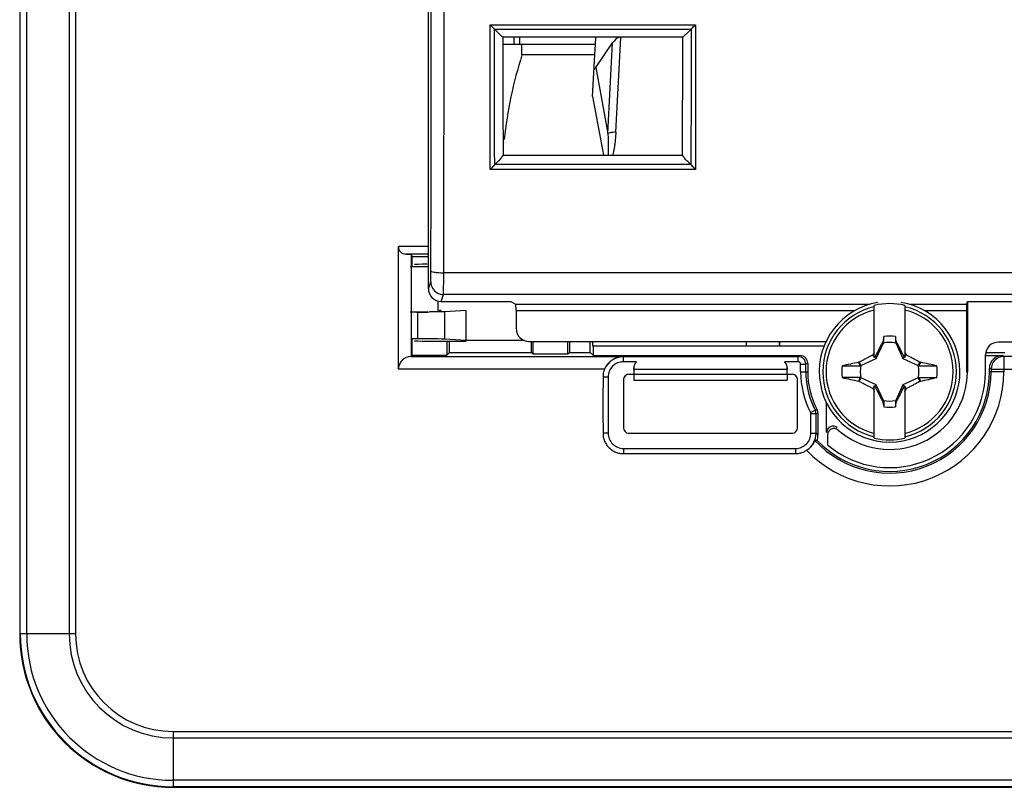
# Model space of a CAD drawing. Units: millimetres. Extents: x -96 to 100, y -42 to 63.
# Drawn here: x -54 to -15, y -42 to -12 of the extents above; entities that cross this region are included whole.
import ezdxf

# ---------------------------------------------------------------- set-up
doc = ezdxf.new("R2010")
doc.units = ezdxf.units.MM
doc.header["$LTSCALE"] = 16.335
doc.layers.get('0').update_dxf_attribs({"linetype": 'CONTINUOUS'})
for name, color, linetype in [('ASSI', 7, 'CONTINUOUS'), ('DRAFT', 7, 'CONTINUOUS'), ('RACCORDO', 7, 'CONTINUOUS'), ('SMUSSO', 7, 'CONTINUOUS'), ('TRASH', 7, 'CONTINUOUS')]:
    doc.layers.add(name, color=color, linetype=linetype)

msp = doc.modelspace()

# ---------------------------------------------------------------- linework, layer by layer
at = {"color": 7, "linetype": 'CONTINUOUS'}
for p, q in [((-20.385, -24.719), (-20.385, -22.684)), ((-19.185, -22.684), (-19.185, -24.719)), ((-20.054, -24.115), (-20.068, -24.135)), ((-20.068, -24.135), (-20.024, -24.155)), ((-20.013, -23.905), (-20.054, -24.115)), ((-20.013, -24.133), (-20.013, -23.905)), ((-19.557, -23.905), (-19.557, -24.133)), ((-19.557, -24.133), (-19.516, -24.115)), ((-19.546, -24.155), (-19.502, -24.135)), ((-19.502, -24.135), (-19.516, -24.115)), ((-20.385, -24.678), (-20.441, -24.621)), ((-19.185, -24.678), (-19.128, -24.621)), ((-20.991, -24.909), (-20.973, -24.897)), ((-20.93, -25.049), (-20.991, -24.909)), ((-20.907, -25.039), (-20.973, -24.897)), ((-20.357, -24.705), (-20.385, -24.719)), ((-20.305, -24.758), (-20.357, -24.705)), ((-19.265, -24.758), (-19.213, -24.705)), ((-19.185, -24.719), (-19.213, -24.705)), ((-18.597, -24.897), (-18.663, -25.039)), ((-18.597, -24.897), (-18.579, -24.909)), ((-21.635, -25.049), (-20.93, -25.049)), ((-20.99, -25.646), (-20.973, -25.658)), ((-20.973, -25.658), (-20.907, -25.516)), ((-18.663, -25.516), (-18.597, -25.658)), ((-18.64, -25.506), (-17.935, -25.506)), ((-18.64, -25.506), (-18.579, -25.646)), ((-18.597, -25.658), (-18.579, -25.646)), ((-20.441, -25.934), (-20.385, -25.878)), ((-20.385, -27.872), (-20.385, -25.836)), ((-20.385, -25.836), (-20.357, -25.85)), ((-20.357, -25.85), (-20.305, -25.797)), ((-19.265, -25.797), (-19.213, -25.85)), ((-19.213, -25.85), (-19.185, -25.836)), ((-19.185, -25.836), (-19.185, -27.872)), ((-19.185, -25.878), (-19.128, -25.934)), ((-20.024, -26.4), (-20.068, -26.42)), ((-20.068, -26.42), (-20.054, -26.44)), ((-20.013, -26.423), (-20.054, -26.44)), ((-20.013, -26.423), (-20.013, -26.65)), ((-19.556, -26.423), (-19.557, -26.65)), ((-19.557, -26.65), (-19.515, -26.44)), ((-19.502, -26.42), (-19.546, -26.4)), ((-19.515, -26.44), (-19.502, -26.42))]:
    msp.add_line(p, q, dxfattribs=at)
for centre, radius, start, end in [((-19.785, -25.278), 2.75, 99.5925, 80.4075), ((-19.785, -25.278), 2.663, 76.9765, 103.0235), ((-19.785, -25.278), 1.392, 80.5652, 99.4324), ((-6.635, -31.507), 15.429, 153.0256, 153.4919), ((-32.893, -31.486), 15.382, 26.5079, 26.9756), ((-8.484, -83.896), 60.298, 101.97069, 102.59707), ((-32.657, -90.982), 67.556, 77.41257, 77.97191), ((-19.785, -25.278), 1.864, 172.9682, 187.0259), ((-18.121, 293.564), 318.613, 269.90665, 270.0334), ((-19.785, -25.278), 1.864, 352.9682, 7.0259), ((-21.449, -344.119), 318.613, 89.90665, 90.0334), ((-6.856, 40.684), 67.82, 257.41365, 257.97082), ((-31.086, 33.341), 60.298, 281.97069, 282.59707), ((-6.676, -19.069), 15.382, 206.5079, 206.9756), ((-32.935, -19.048), 15.429, 333.0256, 333.4919), ((-19.785, -25.278), 1.392, 260.5652, 279.4324), ((-19.785, -25.278), 2.663, 256.9765, 283.0235)]:
    msp.add_arc(centre, radius, start, end, dxfattribs=at)
at = {"color": 253, "linetype": 'CONTINUOUS'}
for radius, start, end in [(2.612, 103.2788, 256.7212), (2.484, 103.9781, 256.0219), (2.612, 283.2788, 76.7212), (2.484, 283.9781, 76.0219)]:
    msp.add_arc((-19.785, -25.278), radius, start, end, dxfattribs=at)
at = {"color": 7, "linetype": 'CONTINUOUS'}
for centre, major_axis in [((-544.757, -125.93), (535.114, 0)), ((505.188, 75.375), (-535.114, 0))]:
    msp.add_ellipse(centre, major_axis=major_axis, ratio=0.995125, start_param=0.192384, end_param=0.192786, dxfattribs=at)
for points, knots in [([(-20.068, -24.135), (-20.08, -24.159), (-20.105, -24.207), (-20.142, -24.279), (-20.179, -24.351), (-20.215, -24.422), (-20.251, -24.493), (-20.287, -24.564), (-20.322, -24.634), (-20.345, -24.682), (-20.357, -24.705)], [0, 0, 0, 0, 0.126953, 0.25371, 0.379909, 0.505207, 0.629487, 0.752985, 0.87627, 1, 1, 1, 1]), ([(-20.054, -24.115), (-20.047, -24.118), (-20.034, -24.124), (-20.02, -24.13), (-20.013, -24.133)], [0, 0, 0, 0, 0.498887, 1, 1, 1, 1]), ([(-19.213, -24.705), (-19.224, -24.681), (-19.248, -24.634), (-19.283, -24.563), (-19.319, -24.492), (-19.355, -24.421), (-19.391, -24.349), (-19.428, -24.278), (-19.465, -24.207), (-19.49, -24.159), (-19.502, -24.135)], [0, 0, 0, 0, 0.124397, 0.248612, 0.37296, 0.497573, 0.622456, 0.747802, 0.873626, 1, 1, 1, 1]), ([(-20.973, -24.897), (-20.948, -24.884), (-20.9, -24.858), (-20.831, -24.822), (-20.768, -24.789), (-20.71, -24.758), (-20.656, -24.73), (-20.602, -24.702), (-20.549, -24.675), (-20.495, -24.648), (-20.459, -24.63), (-20.441, -24.621)], [0, 0, 0, 0, 0.142022, 0.271775, 0.389734, 0.497841, 0.599594, 0.69877, 0.798638, 0.899215, 1, 1, 1, 1]), ([(-19.128, -24.621), (-19.108, -24.631), (-19.067, -24.652), (-19.006, -24.683), (-18.946, -24.714), (-18.884, -24.745), (-18.821, -24.778), (-18.752, -24.814), (-18.677, -24.854), (-18.625, -24.882), (-18.597, -24.897)], [0, 0, 0, 0, 0.114267, 0.228228, 0.341561, 0.455309, 0.573816, 0.701294, 0.841874, 1, 1, 1, 1]), ([(-18.579, -24.909), (-18.589, -24.932), (-18.61, -24.979), (-18.63, -25.026), (-18.64, -25.049)], [0, 0, 0, 0, 0.499858, 1, 1, 1, 1]), ([(-20.99, -25.646), (-20.98, -25.623), (-20.96, -25.576), (-20.94, -25.529), (-20.93, -25.506)], [0, 0, 0, 0, 0.499858, 1, 1, 1, 1]), ([(-20.441, -25.934), (-20.462, -25.924), (-20.502, -25.903), (-20.563, -25.873), (-20.624, -25.842), (-20.685, -25.81), (-20.749, -25.777), (-20.817, -25.741), (-20.892, -25.701), (-20.945, -25.673), (-20.973, -25.658)], [0, 0, 0, 0, 0.114267, 0.228228, 0.341561, 0.455309, 0.573816, 0.701294, 0.841874, 1, 1, 1, 1]), ([(-18.597, -25.658), (-18.622, -25.671), (-18.67, -25.697), (-18.738, -25.733), (-18.801, -25.766), (-18.859, -25.797), (-18.914, -25.825), (-18.967, -25.853), (-19.021, -25.88), (-19.074, -25.907), (-19.11, -25.925), (-19.128, -25.934)], [0, 0, 0, 0, 0.142022, 0.271775, 0.389734, 0.497841, 0.599594, 0.69877, 0.798638, 0.899215, 1, 1, 1, 1]), ([(-20.357, -25.85), (-20.345, -25.874), (-20.322, -25.921), (-20.286, -25.992), (-20.251, -26.063), (-20.215, -26.134), (-20.178, -26.206), (-20.142, -26.277), (-20.105, -26.348), (-20.08, -26.396), (-20.068, -26.42)], [0, 0, 0, 0, 0.124397, 0.248612, 0.37296, 0.497573, 0.622456, 0.747802, 0.873626, 1, 1, 1, 1]), ([(-19.502, -26.42), (-19.49, -26.396), (-19.465, -26.348), (-19.428, -26.276), (-19.391, -26.204), (-19.354, -26.133), (-19.318, -26.062), (-19.283, -25.991), (-19.247, -25.921), (-19.224, -25.873), (-19.213, -25.85)], [0, 0, 0, 0, 0.126953, 0.25371, 0.379909, 0.505207, 0.629487, 0.752985, 0.87627, 1, 1, 1, 1]), ([(-19.515, -26.44), (-19.522, -26.437), (-19.536, -26.431), (-19.55, -26.426), (-19.557, -26.423)], [0, 0, 0, 0, 0.498887, 1, 1, 1, 1])]:
    msp.add_open_spline(points, degree=3, knots=knots, dxfattribs=at)
at = {"layer": 'ASSI', "color": 7, "linetype": 'CONTINUOUS'}
for p, q in [((-53.785, 34.972), (-53.785, -35.528)), ((-38.985, -25.183), (-38.985, -20.381)), ((-38.69, -20.681), (-38.485, -20.685)), ((-38.485, -20.685), (-38.485, -24.683)), ((-38.485, -20.69), (-38.441, -20.778)), ((-38.441, -21.15), (-38.441, -20.778)), ((-38.441, -20.778), (-37.811, -20.778)), ((-38.441, -24.637), (-38.441, -24.005)), ((-37.094, -24.078), (-37.094, -24.637)), ((-36.985, -24.528), (-36.985, -24.078)), ((-33.785, -24.528), (-33.785, -24.118)), ((-33.715, -24.597), (-33.715, -24.128)), ((-32.355, -24.597), (-32.355, -24.128)), ((-32.285, -24.528), (-32.285, -24.128)), ((-31.485, -24.528), (-31.485, -24.128)), ((-31.38, -24.278), (-31.38, -24.128)), ((-25.38, -24.278), (-25.38, -24.128)), ((-25.379, -24.278), (-25.379, -24.128)), ((-24.09, -24.128), (-24.09, -24.278)), ((-24.09, -24.278), (-24.09, -24.128)), ((-36.985, -24.528), (-37.094, -24.637)), ((-36.985, -24.528), (-33.785, -24.528)), ((-33.785, -24.528), (-33.715, -24.597)), ((-32.355, -24.597), (-33.715, -24.597)), ((-32.285, -24.528), (-32.355, -24.597)), ((-32.285, -24.528), (-31.485, -24.528)), ((-31.485, -24.528), (-31.363, -24.65)), ((-22.346, -24.278), (-31.38, -24.278)), ((-31.363, -24.65), (-31.363, -24.278)), ((-16.024, -24.528), (-15.285, -24.528)), ((-38.485, -24.683), (-38.489, -24.683)), ((-38.489, -24.683), (-30.193, -24.683)), ((-38.483, -24.679), (-38.441, -24.637)), ((-38.441, -24.637), (-37.094, -24.637)), ((-31.363, -24.65), (-23.285, -24.65)), ((-29.68, -24.887), (-30.185, -24.887)), ((-23.36, -24.891), (-23.887, -24.891)), ((-23.36, -24.89), (-23.36, -24.686)), ((-23.263, -25.278), (-23.263, -24.987)), ((-23.263, -24.987), (-23.06, -24.987)), ((-23.06, -25.278), (-23.06, -24.987)), ((-22.985, -24.95), (-22.985, -25.278)), ((-16.035, -24.65), (-15.385, -24.65)), ((51.749, -24.683), (-15.318, -24.683)), ((-29.985, -25.378), (-29.781, -25.378)), ((-29.781, -25.189), (-29.781, -25.378)), ((-29.776, -25.378), (-29.78, -25.603)), ((-29.776, -25.192), (-29.776, -25.378)), ((-23.794, -25.192), (-29.776, -25.192)), ((-29.776, -25.378), (-23.794, -25.378)), ((-23.794, -25.378), (-23.794, -25.192)), ((-23.794, -25.378), (-23.79, -25.603)), ((-23.788, -25.378), (-23.788, -25.189)), ((-23.788, -25.378), (-23.585, -25.378)), ((-15.885, -25.278), (-15.885, -25.15)), ((-30.785, -25.487), (-30.785, -27.678)), ((-30.185, -25.577), (-30.185, -27.478)), ((-29.78, -25.603), (-23.79, -25.603)), ((-23.385, -27.478), (-23.385, -25.577)), ((-22.874, -26.876), (-22.693, -26.783)), ((-22.86, -27.678), (-22.861, -26.925)), ((-22.66, -27.678), (-22.66, -26.921)), ((-22.585, -26.902), (-22.585, -27.753)), ((-29.985, -27.678), (-23.585, -27.678)), ((-22.86, -27.678), (-22.66, -27.678)), ((-30.185, -28.278), (-30.185, -28.477)), ((-30.185, -28.278), (-23.46, -28.278)), ((-47.785, -41.528), (84.215, -41.528))]:
    msp.add_line(p, q, dxfattribs=at)
at = {"layer": 'ASSI', "color": 253, "linetype": 'CONTINUOUS'}
for p, q in [((-53.761, -35.528), (-53.761, 34.972)), ((-53.511, -35.528), (-53.511, 34.972)), ((-51.852, 34.972), (-51.852, -35.528)), ((-51.602, 34.972), (-51.602, -35.528)), ((-37.811, -20.381), (-38.985, -20.381)), ((-37.811, -20.681), (-38.69, -20.681)), ((-30.185, -24.687), (-30.193, -24.683)), ((-30.185, -24.888), (-30.185, -24.688)), ((-23.285, -24.65), (-23.36, -24.687)), ((-22.985, -24.95), (-23.06, -24.987)), ((-15.318, -24.683), (-15.385, -24.65)), ((-15.318, -24.683), (-15.318, -25.278)), ((-30.925, -25.183), (-38.985, -25.183)), ((-29.776, -25.192), (-29.781, -25.189)), ((-23.788, -25.189), (-23.794, -25.192)), ((-23.263, -25.278), (-22.985, -25.278)), ((-15.818, -25.183), (-15.885, -25.15)), ((-15.318, -25.278), (-15.885, -25.278)), ((-15.818, -25.183), (-15.818, -25.278)), ((-15.818, -25.183), (52.249, -25.183)), ((-30.785, -25.487), (-30.985, -25.487)), ((-22.66, -26.92), (-22.861, -26.921)), ((-30.785, -27.678), (-30.985, -27.678)), ((-22.66, -27.678), (-22.585, -27.753)), ((-23.46, -28.278), (-23.46, -28.477)), ((-51.602, -35.528), (-53.785, -35.528)), ((-47.785, -39.345), (-47.785, -41.528)), ((-47.785, -39.345), (84.215, -39.345)), ((-47.785, -39.595), (84.215, -39.595)), ((84.215, -41.254), (-47.785, -41.254)), ((84.215, -41.504), (-47.785, -41.504))]:
    msp.add_line(p, q, dxfattribs=at)
at = {"layer": 'ASSI', "color": 7, "linetype": 'CONTINUOUS'}
for centre, radius, start, end in [((-30.185, -25.487), 0.8, 89.9999, 157.6418), ((-30.185, -25.487), 0.6, 89.9952, 179.9978), ((-23.36, -24.987), 0.3, 0.0054, 89.9923), ((-23.36, -24.987), 0.0965, 0.0027, 90.0044), ((-19.785, -25.278), 3.479, 180, 207.363), ((-19.785, -25.278), 3.275, 180, 207.363), ((-19.785, -25.278), 3.2, 180, 207.6606), ((-19.785, -25.278), 3.9, 223.5177, 360), ((-22.96, -26.921), 0.3, 0.0029, 27.3601), ((-22.885, -26.902), 0.3, 359.9999, 27.6607), ((-30.185, -27.678), 0.6, 179.9975, 270.0028), ((-23.46, -27.678), 0.6, 269.9975, 0.0028), ((-23.46, -27.677), 0.8, 302.4964, 359.992), ((-47.785, -35.528), 6, 180, 270)]:
    msp.add_arc(centre, radius, start, end, dxfattribs=at)
at = {"layer": 'ASSI', "color": 253, "linetype": 'CONTINUOUS'}
for centre, radius, start, end in [((-15.318, -25.183), 0.5, 90.0145, 179.9928), ((-19.785, -25.278), 4.466, 223.4639, 360), ((-19.785, -25.278), 3.966, 222.662, 360), ((-28.812, -3.609), 23.968, 284.7909, 284.9748), ((-29.714, 2.057), 29.823, 283.6812, 283.8297), ((-47.785, -35.528), 5.976, 180, 270), ((-47.785, -35.528), 5.726, 180, 270), ((-47.785, -35.528), 4.067, 180, 270), ((-47.785, -35.528), 3.817, 180, 270)]:
    msp.add_arc(centre, radius, start, end, dxfattribs=at)
at = {"layer": 'ASSI', "color": 7, "linetype": 'CONTINUOUS'}
for centre, major_axis, ratio, start_param, end_param in [((-38.685, -20.381), (-0.099, 0.283), 1, 1.23274, 2.786083), ((-38.485, -25.183), (0.5, -0.001), 1, 1.582201, 3.144271), ((-23.285, -24.95), (0.268, 0.134), 0.99981, -0.463541, 1.107103), ((-15.385, -25.15), (0.447, -0.224), 0.99981, 2.03449, 3.605134), ((-29.985, -25.578), (0.141, -0.141), 0.999695, 2.356347, 3.926839), ((-23.585, -25.578), (0.141, 0.141), 0.999695, -0.785246, 0.785246), ((-29.985, -27.478), (0.141, 0.141), 0.999695, 2.356347, 3.926839), ((-23.585, -27.478), (0.141, -0.141), 0.999695, -0.785246, 0.785246), ((-23.385, -27.752), (0.566, -0.566), 0.999695, 0.519301, 0.785246)]:
    msp.add_ellipse(centre, major_axis=major_axis, ratio=ratio, start_param=start_param, end_param=end_param, dxfattribs=at)
for points, knots in [([(-30.925, -25.183), (-30.911, -25.149), (-30.877, -25.08), (-30.81, -24.982), (-30.723, -24.888), (-30.616, -24.805), (-30.49, -24.739), (-30.347, -24.694), (-30.245, -24.683), (-30.193, -24.683)], [0, 0, 0, 0, 0.117758, 0.244192, 0.379714, 0.523865, 0.675554, 0.833706, 1, 1, 1, 1]), ([(-30.185, -24.688), (-29.411, -24.688), (-27.88, -24.687), (-25.605, -24.688), (-24.103, -24.686), (-23.36, -24.686)], [0, 0, 0, 0, 0.339961, 0.67323, 1, 1, 1, 1]), ([(-29.781, -25.189), (-29.781, -25.153), (-29.774, -25.082), (-29.739, -24.979), (-29.702, -24.916), (-29.68, -24.887)], [0, 0, 0, 0, 0.331318, 0.662558, 1, 1, 1, 1]), ([(-29.776, -25.192), (-29.777, -25.153), (-29.77, -25.079), (-29.736, -24.976), (-29.701, -24.915), (-29.681, -24.888)], [0, 0, 0, 0, 0.355261, 0.687157, 1, 1, 1, 1]), ([(-23.888, -24.89), (-23.868, -24.917), (-23.834, -24.977), (-23.8, -25.079), (-23.793, -25.153), (-23.794, -25.192)], [0, 0, 0, 0, 0.308484, 0.642485, 1, 1, 1, 1]), ([(-23.887, -24.891), (-23.866, -24.919), (-23.83, -24.981), (-23.796, -25.082), (-23.788, -25.153), (-23.788, -25.189)], [0, 0, 0, 0, 0.333199, 0.66656, 1, 1, 1, 1]), ([(-30.925, -25.183), (-30.938, -25.215), (-30.965, -25.279), (-30.985, -25.383), (-30.985, -25.452), (-30.985, -25.487)], [0, 0, 0, 0, 0.334412, 0.667147, 1, 1, 1, 1]), ([(-30.985, -25.487), (-30.985, -25.731), (-30.989, -26.217), (-30.989, -26.947), (-30.985, -27.434), (-30.985, -27.678)], [0, 0, 0, 0, 0.333333, 0.666667, 1, 1, 1, 1]), ([(-22.861, -26.925), (-22.861, -26.916), (-22.866, -26.899), (-22.871, -26.883), (-22.874, -26.876)], [0, 0, 0, 0, 0.54656, 1, 1, 1, 1]), ([(-30.985, -27.678), (-30.985, -27.73), (-30.98, -27.835), (-30.933, -27.987), (-30.859, -28.127), (-30.758, -28.25), (-30.635, -28.351), (-30.494, -28.425), (-30.343, -28.473), (-30.237, -28.478), (-30.185, -28.477)], [0, 0, 0, 0, 0.124022, 0.249344, 0.374571, 0.499896, 0.625219, 0.750447, 0.87588, 1, 1, 1, 1]), ([(-22.702, -27.966), (-22.706, -27.965), (-22.71, -27.99), (-22.731, -28.018), (-22.759, -28.077), (-22.805, -28.143), (-22.866, -28.218), (-22.941, -28.29), (-22.999, -28.333), (-23.03, -28.352)], [0, 0, 0, 0, 0.027068, 0.105019, 0.229223, 0.391072, 0.581674, 0.787202, 1, 1, 1, 1]), ([(-22.613, -27.963), (-22.627, -27.964), (-22.657, -27.965), (-22.687, -27.966), (-22.702, -27.966)], [0, 0, 0, 0, 0.490184, 1, 1, 1, 1]), ([(-30.185, -28.477), (-29.438, -28.477), (-27.943, -28.482), (-25.702, -28.482), (-24.207, -28.477), (-23.46, -28.477)], [0, 0, 0, 0, 0.333333, 0.666667, 1, 1, 1, 1]), ([(-23.46, -28.477), (-23.409, -28.478), (-23.307, -28.468), (-23.16, -28.425), (-23.069, -28.377), (-23.027, -28.35)], [0, 0, 0, 0, 0.333196, 0.666495, 1, 1, 1, 1])]:
    msp.add_open_spline(points, degree=3, knots=knots, dxfattribs=at)
at = {"layer": 'DRAFT', "color": 7, "linetype": 'CONTINUOUS'}
for p, q in [((-53.785, 34.972), (-53.785, -35.528)), ((-31.285, -12.478), (-31.261, -12.208)), ((-34.154, -12.888), (-34.162, -12.478)), ((-31.285, -12.478), (-34.162, -12.478)), ((-31.306, -12.888), (-31.285, -12.478)), ((-31.306, -12.888), (-34.154, -12.888)), ((-38.485, -20.69), (-38.441, -20.778)), ((-38.441, -21.15), (-38.441, -20.778)), ((-38.441, -20.778), (-37.811, -20.778)), ((-16.745, -22.531), (-16.745, -25.278)), ((-16.745, -22.531), (53.175, -22.531)), ((-37.311, -22.878), (-37.385, -22.878)), ((-36.34, -24.06), (-36.34, -22.878)), ((-38.441, -24.637), (-38.441, -24.005)), ((-37.094, -24.078), (-37.094, -24.637)), ((-36.985, -24.528), (-36.985, -24.078)), ((-34.057, -24.06), (-36.34, -24.06)), ((-33.785, -24.528), (-33.785, -24.118)), ((-32.285, -24.528), (-32.285, -24.128)), ((-31.485, -24.528), (-31.485, -24.128)), ((-31.38, -24.278), (-31.38, -24.128)), ((-22.28, -24.123), (-22.285, -24.128)), ((-36.985, -24.528), (-37.094, -24.637)), ((-36.985, -24.528), (-33.785, -24.528)), ((-33.785, -24.528), (-33.715, -24.597)), ((-32.355, -24.597), (-33.715, -24.597)), ((-32.285, -24.528), (-32.355, -24.597)), ((-32.285, -24.528), (-31.485, -24.528)), ((-31.485, -24.528), (-31.363, -24.65)), ((-22.346, -24.278), (-31.38, -24.278)), ((-31.363, -24.65), (-31.363, -24.278)), ((-16.024, -24.528), (-15.285, -24.528)), ((-38.483, -24.679), (-38.441, -24.637)), ((-38.441, -24.637), (-37.094, -24.637)), ((-29.776, -25.378), (-29.78, -25.603)), ((-29.776, -25.378), (-23.794, -25.378)), ((-23.794, -25.378), (-23.79, -25.603)), ((-29.78, -25.603), (-23.79, -25.603)), ((-47.785, -41.528), (84.215, -41.528))]:
    msp.add_line(p, q, dxfattribs=at)
at = {"layer": 'DRAFT', "color": 253, "linetype": 'CONTINUOUS'}
msp.add_line((-16.785, -25.278), (-16.745, -25.278), dxfattribs=at)
at = {"layer": 'DRAFT', "color": 7, "linetype": 'CONTINUOUS'}
for centre, radius, start, end in [((-19.785, -25.278), 3.75, 229.7104, 360), ((-47.785, -35.528), 6, 180, 270)]:
    msp.add_arc(centre, radius, start, end, dxfattribs=at)
msp.add_ellipse((-20.285, -17.956), major_axis=(0, 15.715), ratio=0.932352, start_param=1.242452, end_param=1.458923, dxfattribs=at)
at = {"layer": 'RACCORDO', "color": 253, "linetype": 'CONTINUOUS'}
for p, q in [((-53.761, -35.528), (-53.761, 34.972)), ((-53.511, -35.528), (-53.511, 34.972)), ((-51.852, 34.972), (-51.852, -35.528)), ((-51.602, 34.972), (-51.602, -35.528)), ((-37.212, -21.408), (-37.195, -9.777)), ((-35.402, -12.208), (-35.402, -11.71)), ((-35.402, -11.71), (-27.367, -11.71)), ((-35.231, -11.879), (-27.539, -11.879)), ((-35.227, -12.208), (-35.227, -11.882)), ((-27.543, -11.882), (-27.543, -12.426)), ((-27.367, -11.71), (-27.368, -12.29)), ((-35.401, -13.066), (-35.402, -12.208)), ((-35.226, -13.144), (-35.227, -12.208)), ((-34.469, -12.208), (-34.473, -12.478)), ((-34.251, -12.208), (-34.254, -12.478)), ((-30.487, -15.917), (-30.292, -12.208)), ((-27.368, -12.29), (-27.369, -13.484)), ((-30.796, -15.968), (-30.61, -12.42)), ((-27.543, -12.426), (-27.544, -13.545)), ((-35.398, -15.591), (-35.401, -13.066)), ((-31.27, -13.384), (-30.796, -15.968)), ((-27.369, -13.484), (-27.372, -16.014)), ((-31.392, -14.514), (-30.971, -16.808)), ((-35.395, -17.366), (-35.398, -15.591)), ((-35.221, -16.633), (-35.223, -15.507)), ((-27.548, -15.917), (-27.549, -16.808)), ((-27.372, -16.014), (-27.375, -17.366)), ((-35.22, -17.184), (-35.221, -16.633)), ((-27.549, -16.808), (-27.55, -17.184)), ((-27.559, -17.174), (-35.211, -17.174)), ((-27.375, -17.366), (-35.395, -17.366)), ((-37.811, -20.381), (-38.985, -20.381)), ((-37.811, -20.681), (-38.69, -20.681)), ((73.643, -21.408), (-37.212, -21.408)), ((-37.811, -22.031), (-37.721, -21.759)), ((-37.311, -22.531), (-37.221, -22.259)), ((73.651, -22.259), (-37.221, -22.259)), ((-37.434, -22.927), (-37.434, -22.531)), ((-34.404, -22.639), (-20.559, -22.639)), ((-19.011, -22.639), (-16.781, -22.639)), ((-38.221, -23.993), (-38.221, -22.944)), ((-37.168, -24.006), (-37.168, -22.931)), ((-34.384, -22.889), (-21.147, -22.889)), ((-18.423, -22.889), (-16.785, -22.889)), ((-15.318, -24.683), (-15.385, -24.65)), ((-15.318, -24.683), (-15.318, -25.278)), ((-15.818, -25.183), (-15.885, -25.15)), ((-15.318, -25.278), (-15.885, -25.278)), ((-15.818, -25.183), (-15.818, -25.278)), ((-15.818, -25.183), (52.249, -25.183)), ((-51.602, -35.528), (-53.785, -35.528)), ((-47.785, -39.345), (-47.785, -41.528)), ((-47.785, -39.345), (84.215, -39.345)), ((-47.785, -39.595), (84.215, -39.595)), ((84.215, -41.254), (-47.785, -41.254)), ((84.215, -41.504), (-47.785, -41.504))]:
    msp.add_line(p, q, dxfattribs=at)
at = {"layer": 'RACCORDO', "color": 7, "linetype": 'CONTINUOUS'}
for p, q in [((-37.811, -22.031), (-37.811, -5.304)), ((-34.162, -12.478), (-34.885, -12.478)), ((-31.27, -13.384), (-30.61, -12.42)), ((-31.392, -14.514), (-31.306, -12.888)), ((-38.985, -25.183), (-38.985, -20.381)), ((-38.69, -20.681), (-38.485, -20.685)), ((-37.311, -22.531), (-34.585, -22.531)), ((-34.585, -22.531), (-34.404, -22.639)), ((-16.781, -22.639), (-16.745, -22.531)), ((-38.221, -22.944), (-38.521, -22.944)), ((-36.34, -22.878), (-37.168, -22.931)), ((-34.384, -22.889), (-34.384, -23.592)), ((-16.785, -22.889), (-16.785, -25.278)), ((-38.221, -23.993), (-38.485, -23.994)), ((-37.857, -24.078), (-36.34, -24.078)), ((-36.34, -24.06), (-37.168, -24.006)), ((-33.881, -24.093), (-22.25, -24.093)), ((-25.379, -24.278), (-25.379, -24.128)), ((-24.09, -24.128), (-24.09, -24.278)), ((-12.745, -24.122), (-15.535, -24.122)), ((-16.035, -25.278), (-16.035, -24.622)), ((-38.485, -24.683), (-38.489, -24.683)), ((-38.489, -24.683), (-30.193, -24.683)), ((-31.363, -24.65), (-23.285, -24.65)), ((-22.985, -24.95), (-22.985, -25.278)), ((-16.035, -24.65), (-15.385, -24.65)), ((51.749, -24.683), (-15.318, -24.683)), ((-29.985, -25.378), (-29.781, -25.378)), ((-29.781, -25.189), (-29.781, -25.378)), ((-23.788, -25.378), (-23.788, -25.189)), ((-23.788, -25.378), (-23.585, -25.378)), ((-15.885, -25.278), (-15.885, -25.15)), ((-30.185, -25.577), (-30.185, -27.478)), ((-23.385, -27.478), (-23.385, -25.577)), ((-22.25, -27.656), (-22.25, -26.496)), ((-22.585, -26.902), (-22.585, -27.753)), ((-29.985, -27.678), (-23.585, -27.678)), ((-22.21, -27.746), (-22.21, -28.138))]:
    msp.add_line(p, q, dxfattribs=at)
at = {"layer": 'RACCORDO', "color": 253, "linetype": 'CONTINUOUS'}
for centre, radius, start, end in [((-5114.514, -8.101), 5076.818, 359.850655, 359.981187), ((-15.318, -25.183), 0.5, 90.0145, 179.9928), ((-19.785, -25.278), 3.966, 222.662, 360), ((-47.785, -35.528), 5.976, 180, 270), ((-47.785, -35.528), 5.726, 180, 270), ((-47.785, -35.528), 4.067, 180, 270), ((-47.785, -35.528), 3.817, 180, 270)]:
    msp.add_arc(centre, radius, start, end, dxfattribs=at)
at = {"layer": 'RACCORDO', "color": 7, "linetype": 'CONTINUOUS'}
for centre, radius, start, end in [((-38.145, 54.711), 77.655, 269.90667, 270.04215), ((-38.111, 22.349), 45.293, 270.0298, 270.4397), ((-19.785, -25.278), 3.2, 180, 207.6606), ((-19.785, -25.278), 3.9, 223.5177, 360), ((-19.785, -25.278), 3.04, 228.6187, 360), ((-22.885, -26.902), 0.3, 359.9999, 27.6607), ((-22, -27.656), 0.25, 47.0061, 180.0262), ((-21.96, -27.746), 0.25, 48.5945, 180.0242)]:
    msp.add_arc(centre, radius, start, end, dxfattribs=at)
for centre, major_axis, ratio, start_param, end_param in [((-30.323, -13.085), (0.098, 0.899), 0.550973, 0.286253, 0.799833), ((-31.637, -12.835), (-0.075, 0.74), 0.669595, -2.649811, -2.470992), ((-38.685, -20.381), (-0.099, 0.283), 1, 1.23274, 2.786083), ((-38.434, -21.144), (1, 0), 0.017455, -1.658063, -0.894785), ((-37.857, -21.086), (0.5, 0), 0.017455, 1.570796, 3.124139), ((-37.311, -22.03), (0.158, 0.475), 0.998478, -4.390425, -2.820542), ((-34.405, -22.889), (0, 0.25), 0.087489, -1.570796, -0.05236), ((-16.78, -22.889), (0, 0.25), 0.017455, 0.05236, 1.570796), ((-33.882, -23.593), (-0.492, 0.098), 0.996044, 6.479353, 8.05167), ((-37.857, -24.069), (0.5, 0), 0.017455, -3.124139, -1.570796), ((-38.134, -24.011), (1, 0), 0.017455, 0.261799, 1.658063), ((-15.535, -24.622), (0.354, 0.354), 0.999695, 0.785246, 2.356347), ((-38.485, -25.183), (0.5, -0.001), 1, 1.582201, 3.144271), ((-23.285, -24.95), (0.268, 0.134), 0.99981, -0.463541, 1.107103), ((-15.385, -25.15), (0.447, -0.224), 0.99981, 2.03449, 3.605134), ((-29.985, -25.578), (0.141, -0.141), 0.999695, 2.356347, 3.926839), ((-23.585, -25.578), (0.141, 0.141), 0.999695, -0.785246, 0.785246), ((-29.985, -27.478), (0.141, 0.141), 0.999695, 2.356347, 3.926839), ((-23.585, -27.478), (0.141, -0.141), 0.999695, -0.785246, 0.785246), ((-23.385, -27.752), (0.566, -0.566), 0.999695, 0.519301, 0.785246)]:
    msp.add_ellipse(centre, major_axis=major_axis, ratio=ratio, start_param=start_param, end_param=end_param, dxfattribs=at)
for points, knots in [([(-35.231, -11.879), (-35.248, -11.862), (-35.285, -11.826), (-35.342, -11.77), (-35.382, -11.73), (-35.402, -11.71)], [0, 0, 0, 0, 0.300317, 0.64668, 1, 1, 1, 1]), ([(-35.231, -11.879), (-35.194, -11.915), (-35.121, -11.986), (-35.019, -12.099), (-34.936, -12.157), (-34.9, -12.193)], [0, 0, 0, 0, 0.338069, 0.666123, 1, 1, 1, 1]), ([(-27.539, -11.879), (-27.575, -11.915), (-27.648, -11.986), (-27.751, -12.099), (-27.834, -12.157), (-27.87, -12.193)], [0, 0, 0, 0, 0.338088, 0.666151, 1, 1, 1, 1]), ([(-27.539, -11.879), (-27.522, -11.861), (-27.484, -11.826), (-27.427, -11.77), (-27.388, -11.73), (-27.367, -11.71)], [0, 0, 0, 0, 0.304363, 0.642383, 1, 1, 1, 1]), ([(-35.211, -17.174), (-35.172, -17.136), (-35.098, -17.056), (-34.971, -16.954), (-34.929, -16.852), (-34.893, -16.816)], [0, 0, 0, 0, 0.338217, 0.680391, 1, 1, 1, 1]), ([(-27.559, -17.174), (-27.597, -17.136), (-27.671, -17.056), (-27.799, -16.954), (-27.841, -16.852), (-27.877, -16.816)], [0, 0, 0, 0, 0.338706, 0.680701, 1, 1, 1, 1]), ([(-35.211, -17.174), (-35.231, -17.195), (-35.27, -17.239), (-35.332, -17.303), (-35.374, -17.345), (-35.395, -17.366)], [0, 0, 0, 0, 0.327444, 0.667247, 1, 1, 1, 1]), ([(-27.559, -17.174), (-27.538, -17.195), (-27.499, -17.239), (-27.437, -17.303), (-27.396, -17.344), (-27.375, -17.366)], [0, 0, 0, 0, 0.33671, 0.657568, 1, 1, 1, 1]), ([(-37.168, -22.931), (-37.24, -22.936), (-37.439, -22.94), (-37.638, -22.942), (-37.764, -22.943)], [0, 0, 0, 0, 0.366041, 1, 1, 1, 1]), ([(-22.613, -27.963), (-22.627, -27.964), (-22.657, -27.965), (-22.687, -27.966), (-22.702, -27.966)], [0, 0, 0, 0, 0.490184, 1, 1, 1, 1])]:
    msp.add_open_spline(points, degree=3, knots=knots, dxfattribs=at)
at = {"layer": 'RACCORDO', "color": 253, "linetype": 'CONTINUOUS'}
for points, knots in [([(-35.223, -15.507), (-35.224, -14.923), (-35.225, -14.135), (-35.226, -13.348), (-35.226, -13.144)], [0, 0, 0, 0, 0.741538, 1, 1, 1, 1]), ([(-27.544, -13.545), (-27.545, -14.131), (-27.546, -14.922), (-27.547, -15.712), (-27.548, -15.917)], [0, 0, 0, 0, 0.741464, 1, 1, 1, 1]), ([(-30.487, -15.917), (-30.524, -15.916), (-30.596, -15.918), (-30.7, -15.935), (-30.766, -15.956), (-30.796, -15.968)], [0, 0, 0, 0, 0.349645, 0.686324, 1, 1, 1, 1]), ([(-30.796, -15.968), (-30.794, -16.006), (-30.79, -16.077), (-30.786, -16.179), (-30.783, -16.272), (-30.78, -16.356), (-30.779, -16.433), (-30.779, -16.504), (-30.779, -16.569), (-30.78, -16.629), (-30.781, -16.684), (-30.784, -16.735), (-30.786, -16.776), (-30.787, -16.799), (-30.788, -16.808)], [0, 0, 0, 0, 0.133875, 0.255188, 0.365406, 0.465624, 0.556939, 0.640449, 0.71725, 0.788367, 0.854227, 0.914984, 0.970797, 1, 1, 1, 1]), ([(-30.487, -15.917), (-30.489, -15.958), (-30.494, -16.034), (-30.502, -16.144), (-30.511, -16.244), (-30.521, -16.335), (-30.531, -16.418), (-30.542, -16.494), (-30.554, -16.564), (-30.566, -16.628), (-30.578, -16.688), (-30.591, -16.744), (-30.601, -16.783), (-30.607, -16.804), (-30.608, -16.808)], [0, 0, 0, 0, 0.134205, 0.256094, 0.367116, 0.468351, 0.560885, 0.645809, 0.724222, 0.79716, 0.865055, 0.928061, 0.986333, 1, 1, 1, 1]), ([(-37.721, -21.759), (-37.716, -21.746), (-37.719, -21.712), (-37.715, -21.654), (-37.714, -21.573), (-37.713, -21.463), (-37.713, -21.38), (-37.712, -21.334)], [0, 0, 0, 0, 0.101407, 0.226486, 0.414777, 0.673482, 1, 1, 1, 1]), ([(-37.712, -21.334), (-37.709, -21.36), (-37.591, -21.379), (-37.448, -21.404), (-37.295, -21.408), (-37.212, -21.408)], [0, 0, 0, 0, 0.154293, 0.515407, 1, 1, 1, 1]), ([(-37.221, -22.259), (-37.219, -22.25), (-37.219, -22.222), (-37.217, -22.158), (-37.216, -22.048), (-37.214, -21.886), (-37.213, -21.666), (-37.213, -21.501), (-37.212, -21.408)], [0, 0, 0, 0, 0.029041, 0.101281, 0.226409, 0.414806, 0.673565, 1, 1, 1, 1]), ([(-37.721, -21.759), (-37.72, -21.845), (-37.673, -22.021), (-37.483, -22.212), (-37.307, -22.258), (-37.221, -22.259)], [0, 0, 0, 0, 0.333131, 0.666515, 1, 1, 1, 1])]:
    msp.add_open_spline(points, degree=3, knots=knots, dxfattribs=at)
at = {"layer": 'RACCORDO', "color": 7, "linetype": 'CONTINUOUS'}
for points in [[(-38.108, -22.946), (-38.163, -22.945), (-38.217, -22.944), (-38.272, -22.944)], [(-37.831, -22.94), (-37.921, -22.948), (-38.014, -22.947), (-38.108, -22.946)]]:
    msp.add_open_spline(points, degree=3, dxfattribs=at)
at = {"layer": 'SMUSSO', "color": 7, "linetype": 'CONTINUOUS'}
for p, q in [((-27.87, -12.193), (-34.9, -12.193)), ((-34.893, -16.816), (-27.877, -16.816)), ((-38.485, -20.685), (-38.485, -24.683)), ((-33.715, -24.597), (-33.715, -24.128)), ((-32.355, -24.597), (-32.355, -24.128)), ((-29.68, -24.887), (-30.185, -24.887)), ((-23.36, -24.891), (-23.887, -24.891)), ((-23.36, -24.89), (-23.36, -24.686)), ((-23.263, -25.278), (-23.263, -24.987)), ((-23.263, -24.987), (-23.06, -24.987)), ((-23.06, -25.278), (-23.06, -24.987)), ((-29.776, -25.192), (-29.776, -25.378)), ((-23.794, -25.192), (-29.776, -25.192)), ((-23.794, -25.378), (-23.794, -25.192)), ((-30.785, -25.487), (-30.785, -27.678)), ((-22.874, -26.876), (-22.693, -26.783)), ((-22.86, -27.678), (-22.861, -26.925)), ((-22.66, -27.678), (-22.66, -26.921)), ((-22.86, -27.678), (-22.66, -27.678)), ((-30.185, -28.278), (-30.185, -28.477)), ((-30.185, -28.278), (-23.46, -28.278))]:
    msp.add_line(p, q, dxfattribs=at)
at = {"layer": 'SMUSSO', "color": 253, "linetype": 'CONTINUOUS'}
for p, q in [((-30.185, -24.687), (-30.193, -24.683)), ((-30.185, -24.888), (-30.185, -24.688)), ((-23.285, -24.65), (-23.36, -24.687)), ((-22.985, -24.95), (-23.06, -24.987)), ((-30.925, -25.183), (-38.985, -25.183)), ((-29.776, -25.192), (-29.781, -25.189)), ((-23.788, -25.189), (-23.794, -25.192)), ((-23.263, -25.278), (-22.985, -25.278)), ((-30.785, -25.487), (-30.985, -25.487)), ((-22.66, -26.92), (-22.861, -26.921)), ((-30.785, -27.678), (-30.985, -27.678)), ((-22.66, -27.678), (-22.585, -27.753)), ((-23.46, -28.278), (-23.46, -28.477))]:
    msp.add_line(p, q, dxfattribs=at)
at = {"layer": 'SMUSSO', "color": 7, "linetype": 'CONTINUOUS'}
for centre, radius, start, end in [((-30.185, -25.487), 0.8, 89.9999, 157.6418), ((-30.185, -25.487), 0.6, 89.9952, 179.9978), ((-23.36, -24.987), 0.3, 0.0054, 89.9923), ((-23.36, -24.987), 0.0965, 0.0027, 90.0044), ((-19.785, -25.278), 3.479, 180, 207.363), ((-19.785, -25.278), 3.275, 180, 207.363), ((-22.96, -26.921), 0.3, 0.0029, 27.3601), ((-30.185, -27.678), 0.6, 179.9975, 270.0028), ((-23.46, -27.678), 0.6, 269.9975, 0.0028), ((-23.46, -27.677), 0.8, 302.4964, 359.992)]:
    msp.add_arc(centre, radius, start, end, dxfattribs=at)
at = {"layer": 'SMUSSO', "color": 253, "linetype": 'CONTINUOUS'}
for centre, radius, start, end in [((-19.785, -25.278), 4.466, 223.4639, 360), ((-28.812, -3.609), 23.968, 284.7909, 284.9748), ((-29.714, 2.057), 29.823, 283.6812, 283.8297)]:
    msp.add_arc(centre, radius, start, end, dxfattribs=at)
at = {"layer": 'SMUSSO', "color": 7, "linetype": 'CONTINUOUS'}
for points, knots in [([(-34.899, -12.193), (-34.899, -13.326), (-34.897, -14.867), (-34.894, -16.408), (-34.894, -16.816)], [0, 0, 0, 0, 0.734947, 1, 1, 1, 1]), ([(-27.876, -16.816), (-27.875, -16.416), (-27.873, -14.875), (-27.871, -13.334), (-27.87, -12.193)], [0, 0, 0, 0, 0.259886, 1, 1, 1, 1]), ([(-30.925, -25.183), (-30.911, -25.149), (-30.877, -25.08), (-30.81, -24.982), (-30.723, -24.888), (-30.616, -24.805), (-30.49, -24.739), (-30.347, -24.694), (-30.245, -24.683), (-30.193, -24.683)], [0, 0, 0, 0, 0.117758, 0.244192, 0.379714, 0.523865, 0.675554, 0.833706, 1, 1, 1, 1]), ([(-30.185, -24.688), (-29.411, -24.688), (-27.88, -24.687), (-25.605, -24.688), (-24.103, -24.686), (-23.36, -24.686)], [0, 0, 0, 0, 0.339961, 0.67323, 1, 1, 1, 1]), ([(-29.781, -25.189), (-29.781, -25.153), (-29.774, -25.082), (-29.739, -24.979), (-29.702, -24.916), (-29.68, -24.887)], [0, 0, 0, 0, 0.331318, 0.662558, 1, 1, 1, 1]), ([(-29.776, -25.192), (-29.777, -25.153), (-29.77, -25.079), (-29.736, -24.976), (-29.701, -24.915), (-29.681, -24.888)], [0, 0, 0, 0, 0.355261, 0.687157, 1, 1, 1, 1]), ([(-23.888, -24.89), (-23.868, -24.917), (-23.834, -24.977), (-23.8, -25.079), (-23.793, -25.153), (-23.794, -25.192)], [0, 0, 0, 0, 0.308484, 0.642485, 1, 1, 1, 1]), ([(-23.887, -24.891), (-23.866, -24.919), (-23.83, -24.981), (-23.796, -25.082), (-23.788, -25.153), (-23.788, -25.189)], [0, 0, 0, 0, 0.333199, 0.66656, 1, 1, 1, 1]), ([(-30.925, -25.183), (-30.938, -25.215), (-30.965, -25.279), (-30.985, -25.383), (-30.985, -25.452), (-30.985, -25.487)], [0, 0, 0, 0, 0.334412, 0.667147, 1, 1, 1, 1]), ([(-30.985, -25.487), (-30.985, -25.731), (-30.989, -26.217), (-30.989, -26.947), (-30.985, -27.434), (-30.985, -27.678)], [0, 0, 0, 0, 0.333333, 0.666667, 1, 1, 1, 1]), ([(-22.861, -26.925), (-22.861, -26.916), (-22.866, -26.899), (-22.871, -26.883), (-22.874, -26.876)], [0, 0, 0, 0, 0.54656, 1, 1, 1, 1]), ([(-30.985, -27.678), (-30.985, -27.73), (-30.98, -27.835), (-30.933, -27.987), (-30.859, -28.127), (-30.758, -28.25), (-30.635, -28.351), (-30.494, -28.425), (-30.343, -28.473), (-30.237, -28.478), (-30.185, -28.477)], [0, 0, 0, 0, 0.124022, 0.249344, 0.374571, 0.499896, 0.625219, 0.750447, 0.87588, 1, 1, 1, 1]), ([(-22.702, -27.966), (-22.706, -27.965), (-22.71, -27.99), (-22.731, -28.018), (-22.759, -28.077), (-22.805, -28.143), (-22.866, -28.218), (-22.941, -28.29), (-22.999, -28.333), (-23.03, -28.352)], [0, 0, 0, 0, 0.027068, 0.105019, 0.229223, 0.391072, 0.581674, 0.787202, 1, 1, 1, 1]), ([(-30.185, -28.477), (-29.438, -28.477), (-27.943, -28.482), (-25.702, -28.482), (-24.207, -28.477), (-23.46, -28.477)], [0, 0, 0, 0, 0.333333, 0.666667, 1, 1, 1, 1]), ([(-23.46, -28.477), (-23.409, -28.478), (-23.307, -28.468), (-23.16, -28.425), (-23.069, -28.377), (-23.027, -28.35)], [0, 0, 0, 0, 0.333196, 0.666495, 1, 1, 1, 1])]:
    msp.add_open_spline(points, degree=3, knots=knots, dxfattribs=at)
at = {"layer": 'TRASH', "color": 7, "linetype": 'CONTINUOUS'}
for p, q in [((-20.305, -24.758), (-20.024, -24.155)), ((-20.024, -24.155), (-20.013, -24.133)), ((-19.557, -24.133), (-19.546, -24.155)), ((-19.546, -24.155), (-19.265, -24.758)), ((-20.907, -25.039), (-20.305, -24.758)), ((-19.265, -24.758), (-18.663, -25.039)), ((-20.93, -25.049), (-20.907, -25.039)), ((-18.663, -25.039), (-18.64, -25.049)), ((-20.907, -25.516), (-20.93, -25.506)), ((-20.305, -25.797), (-20.907, -25.516)), ((-18.663, -25.516), (-19.265, -25.797)), ((-18.663, -25.516), (-18.64, -25.506)), ((-20.024, -26.4), (-20.305, -25.797)), ((-19.265, -25.797), (-19.546, -26.4)), ((-20.024, -26.4), (-20.013, -26.423)), ((-19.546, -26.4), (-19.557, -26.423))]:
    msp.add_line(p, q, dxfattribs=at)
for start, end in [(77.9847, 102.0154), (167.9846, 192.0153), (347.9846, 12.0153), (257.9847, 282.0154)]:
    msp.add_arc((-19.785, -25.278), 1.147, start, end, dxfattribs=at)

doc.saveas('drawing.dxf')
